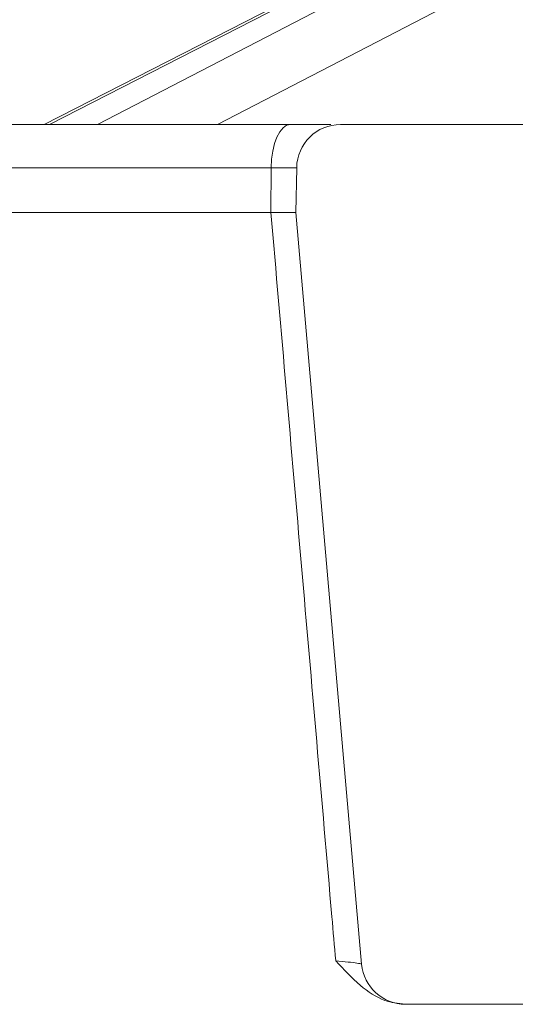
# Model space of a CAD drawing. Units: millimetres. Extents: x 554 to 7114, y 1226 to 4573.
# Drawn here: x 2976 to 2988, y 1675 to 1698 of the extents above; entities that cross this region are included whole.
import ezdxf

# ---------------------------------------------------------------- set-up
doc = ezdxf.new("R2010")
doc.units = ezdxf.units.MM
doc.header["$LTSCALE"] = 25
doc.linetypes.add('SLD-Durchgehend', pattern=[0])

msp = doc.modelspace()

# ---------------------------------------------------------------- hatches: boundary and pattern name
at = {"linetype": 'SLD-Durchgehend', "lineweight": 18}
h = msp.add_hatch(dxfattribs=at)
h.set_pattern_fill('ANSI31', scale=25, angle=2.8e-322, style=0)
edge = h.paths.add_edge_path(flags=0)
edge.add_line((2993.122, 1678.244), (2994.961, 1678.244))
edge.add_spline(control_points=[(2994.961, 1678.244), (2994.974, 1678.244), (2994.987, 1678.245), (2995, 1678.246), (2995.039, 1678.249), (2995.077, 1678.255), (2995.114, 1678.266), (2995.171, 1678.282), (2995.225, 1678.307), (2995.274, 1678.34), (2995.319, 1678.37), (2995.36, 1678.408), (2995.394, 1678.451), (2995.426, 1678.492), (2995.452, 1678.539), (2995.469, 1678.588), (2995.486, 1678.635), (2995.495, 1678.686), (2995.496, 1678.736)], knot_values=[0.003212, 0.003212, 0.003212, 0.003212, 0.003251, 0.003251, 0.003251, 0.003367, 0.003367, 0.003367, 0.003543, 0.003543, 0.003543, 0.003709, 0.003709, 0.003709, 0.003866, 0.003866, 0.003866, 0.004017, 0.004017, 0.004017, 0.004017], weights=[1, 1, 1, 1, 1, 1, 1, 1, 1, 1, 1, 1, 1, 1, 1, 1, 1, 1, 1], degree=3, periodic=0)
edge.add_spline(control_points=[(2995.496, 1678.736), (2995.506, 1679.246), (2995.515, 1679.757), (2995.525, 1680.267)], knot_values=[0.007056, 0.007056, 0.007056, 0.007056, 0.008588, 0.008588, 0.008588, 0.008588], weights=[1, 1, 1, 1], degree=3, periodic=0)
edge.add_line((2995.525, 1680.267), (2989.154, 1680.267))
edge.add_ellipse((2989.154, 1680.767), major_axis=(0.338, 0.369), ratio=0.99972, start_angle=137.508, end_angle=222.492, ccw=False)
edge.add_line((2988.656, 1680.724), (2987.829, 1690.178))
edge.add_ellipse((2988.327, 1690.221), major_axis=(0.369, -0.338), ratio=0.999666, start_angle=132.5095, end_angle=227.4905, ccw=False)
edge.add_line((2988.327, 1690.722), (2993.215, 1690.722))
edge.add_ellipse((2993.214, 1690.221), major_axis=(-0.338, -0.369), ratio=0.99972, start_angle=137.508, end_angle=222.492, ccw=False)
edge.add_line((2993.713, 1690.265), (2994.114, 1685.678))
edge.add_ellipse((2994.612, 1685.722), major_axis=(0.338, 0.369), ratio=0.99972, start_angle=137.508, end_angle=222.492)
edge.add_line((2994.612, 1685.222), (2997.149, 1685.222))
edge.add_spline(control_points=[(2997.149, 1685.222), (2997.116, 1688.093), (2997.084, 1690.965), (2997.051, 1693.837), (2997.048, 1694.141), (2997.045, 1694.445), (2997.041, 1694.749)], knot_values=[0.010433, 0.010433, 0.010433, 0.010433, 0.019049, 0.019049, 0.019049, 0.019961, 0.019961, 0.019961, 0.019961], weights=[1, 1, 1, 1, 1, 1, 1], degree=3, periodic=0)
edge.add_spline(control_points=[(2997.041, 1694.749), (2997.041, 1694.798), (2997.03, 1694.847), (2997.013, 1694.892), (2996.994, 1694.94), (2996.966, 1694.985), (2996.933, 1695.024), (2996.883, 1695.083), (2996.82, 1695.131), (2996.752, 1695.167), (2996.685, 1695.202), (2996.612, 1695.225), (2996.538, 1695.237), (2996.504, 1695.242), (2996.47, 1695.244), (2996.436, 1695.244)], knot_values=[0.002248, 0.002248, 0.002248, 0.002248, 0.002396, 0.002396, 0.002396, 0.002552, 0.002552, 0.002552, 0.002786, 0.002786, 0.002786, 0.003014, 0.003014, 0.003014, 0.003118, 0.003118, 0.003118, 0.003118], weights=[1, 1, 1, 1, 1, 1, 1, 1, 1, 1, 1, 1, 1, 1, 1, 1], degree=3, periodic=0)
edge.add_line((2996.436, 1695.244), (2983.787, 1695.244))
edge.add_arc((2983.787, 1694.244), 1, 90, 179)
edge.add_line((2982.787, 1694.262), (2982.769, 1693.244))
edge.add_line((2982.769, 1693.244), (2984.264, 1676.157))
edge.add_arc((2985.261, 1676.244), 1, 185, 270)
edge.add_line((2985.261, 1675.244), (2992.063, 1675.244))
edge.add_spline(control_points=[(2992.063, 1675.244), (2992.113, 1675.244), (2992.165, 1675.252), (2992.213, 1675.267), (2992.247, 1675.277), (2992.28, 1675.291), (2992.31, 1675.307), (2992.359, 1675.334), (2992.405, 1675.369), (2992.442, 1675.41), (2992.479, 1675.451), (2992.51, 1675.498), (2992.532, 1675.549), (2992.554, 1675.599), (2992.568, 1675.654), (2992.572, 1675.708), (2992.572, 1675.717), (2992.573, 1675.727), (2992.573, 1675.736)], knot_values=[0.003031, 0.003031, 0.003031, 0.003031, 0.003185, 0.003185, 0.003185, 0.00329, 0.00329, 0.00329, 0.003459, 0.003459, 0.003459, 0.003625, 0.003625, 0.003625, 0.003791, 0.003791, 0.003791, 0.003819, 0.003819, 0.003819, 0.003819], weights=[1, 1, 1, 1, 1, 1, 1, 1, 1, 1, 1, 1, 1, 1, 1, 1, 1, 1, 1], degree=3, periodic=0)
edge.add_spline(control_points=[(2992.573, 1675.736), (2992.573, 1675.754), (2992.574, 1675.773), (2992.574, 1675.791), (2992.586, 1676.445), (2992.597, 1677.099), (2992.609, 1677.753)], knot_values=[0.012647, 0.012647, 0.012647, 0.012647, 0.012703, 0.012703, 0.012703, 0.014665, 0.014665, 0.014665, 0.014665], weights=[1, 1, 1, 1, 1, 1, 1], degree=3, periodic=0)
edge.add_spline(control_points=[(2992.609, 1677.753), (2992.61, 1677.804), (2992.619, 1677.855), (2992.635, 1677.903), (2992.646, 1677.934), (2992.659, 1677.963), (2992.676, 1677.991), (2992.704, 1678.04), (2992.741, 1678.085), (2992.784, 1678.121), (2992.828, 1678.158), (2992.877, 1678.188), (2992.93, 1678.208), (2992.984, 1678.229), (2993.041, 1678.242), (2993.099, 1678.244), (2993.106, 1678.244), (2993.114, 1678.244), (2993.122, 1678.244)], knot_values=[0.002921, 0.002921, 0.002921, 0.002921, 0.003073, 0.003073, 0.003073, 0.003169, 0.003169, 0.003169, 0.003339, 0.003339, 0.003339, 0.003508, 0.003508, 0.003508, 0.003681, 0.003681, 0.003681, 0.003703, 0.003703, 0.003703, 0.003703], weights=[1, 1, 1, 1, 1, 1, 1, 1, 1, 1, 1, 1, 1, 1, 1, 1, 1, 1, 1], degree=3, periodic=0)

# ---------------------------------------------------------------- linework, layer by layer
at = {"color": 7, "linetype": 'SLD-Durchgehend', "lineweight": 18}
for p, q in [((3000.33, 1707.153), (2977.047, 1695.244)), ((2953.786, 1695.244), (2982.643, 1695.244)), ((2996.436, 1695.244), (2983.787, 1695.244)), ((2982.201, 1693.244), (2982.209, 1694.262)), ((2982.787, 1694.262), (2982.769, 1693.244)), ((2982.201, 1693.244), (2954.78, 1693.244)), ((2982.769, 1693.244), (2984.264, 1676.157)), ((2992.063, 1675.244), (2985.261, 1675.244))]:
    msp.add_line(p, q, dxfattribs=at)
at = {"color": 1, "linetype": 'SLD-Durchgehend', "lineweight": 18}
for p, q in [((3000.566, 1707.214), (2977.164, 1695.244)), ((2978.255, 1695.244), (3001.362, 1707.214)), ((3001.885, 1706.072), (2980.984, 1695.244)), ((2982.209, 1694.262), (2954.764, 1694.262))]:
    msp.add_line(p, q, dxfattribs=at)
at = {"color": 7, "linetype": 'SLD-Durchgehend', "lineweight": 18, "flags": 128}
msp.add_lwpolyline([(2982.643, 1695.244), (2982.559, 1695.226), (2982.479, 1695.17), (2982.404, 1695.08), (2982.339, 1694.958), (2982.285, 1694.809), (2982.244, 1694.639), (2982.218, 1694.455), (2982.209, 1694.262)], dxfattribs=at)
at = {"color": 7, "linetype": 'SLD-Durchgehend', "lineweight": 18}
for centre, start, end in [((2983.787, 1694.244), 90, 179), ((2985.261, 1676.244), 185, 270)]:
    msp.add_arc(centre, 1, start, end, dxfattribs=at)
for points, knots in [([(2982.643, 1695.244), (2982.842, 1695.244), (2983.228, 1695.244), (2983.456, 1695.244), (2983.567, 1695.244)], [0, 0, 0, 0, 0.514896, 1, 1, 1, 1]), ([(2982.787, 1694.262), (2982.787, 1694.262), (2982.787, 1694.262), (2982.779, 1694.262), (2982.704, 1694.262), (2982.505, 1694.262), (2982.308, 1694.262), (2982.209, 1694.262)], [0, 0, 0, 0, 0.000053, 0.095916, 0.396708, 0.697436, 1, 1, 1, 1]), ([(2982.769, 1693.244), (2982.762, 1693.245), (2982.748, 1693.245), (2982.632, 1693.244), (2982.454, 1693.245), (2982.292, 1693.245), (2982.201, 1693.244)], [0, 0, 0, 0, 0.240971, 0.499399, 0.719868, 1, 1, 1, 1]), ([(2983.674, 1676.236), (2983.645, 1676.569), (2983.387, 1679.558), (2982.895, 1685.228), (2982.433, 1690.564), (2982.201, 1693.244)], [0, 0, 0, 0, 0.058812, 0.527177, 1, 1, 1, 1]), ([(2985.249, 1675.244), (2985.094, 1675.264), (2984.726, 1675.31), (2984.186, 1675.683), (2983.855, 1676.038), (2983.676, 1676.234), (2983.674, 1676.236)], [0, 0, 0, 0, 0.249182, 0.590914, 0.996888, 1, 1, 1, 1]), ([(2983.674, 1676.236), (2983.773, 1676.225), (2983.971, 1676.205), (2984.173, 1676.179), (2984.256, 1676.164), (2984.263, 1676.159), (2984.264, 1676.157)], [0, 0, 0, 0, 0.298744, 0.596572, 0.89245, 1, 1, 1, 1])]:
    msp.add_open_spline(points, degree=3, knots=knots, dxfattribs=at)

doc.saveas('drawing.dxf')
